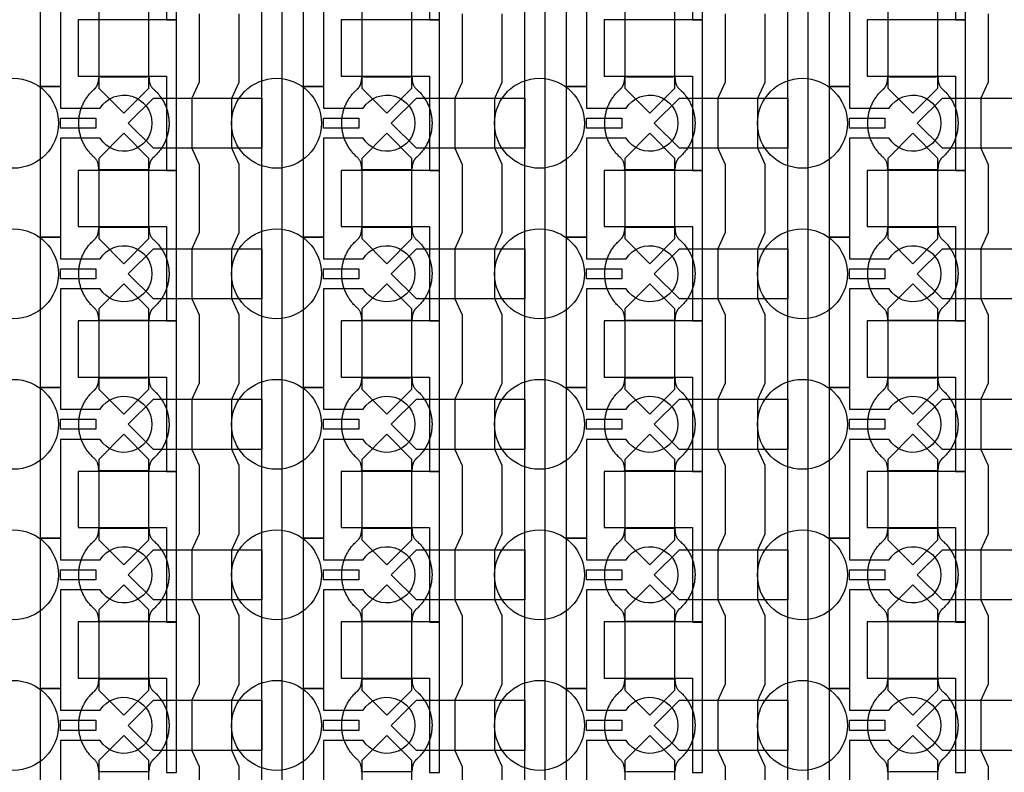
# Model space of a CAD drawing. Units: inches. Extents: x 2162 to 27761, y 806 to 47029.
# Drawn here: x 20257 to 22710, y 11947 to 13822 of the extents above; entities that cross this region are included whole.
import ezdxf

# ---------------------------------------------------------------- set-up
doc = ezdxf.new("R2010")
doc.units = ezdxf.units.IN
doc.header["$MEASUREMENT"] = 0
for name, color, linetype in [('Control', 20, 'Continuous'), ('Flow Round', 3, 'Continuous'), ('Flow Square', 132, 'Continuous')]:
    doc.layers.add(name, color=color, linetype=linetype)

msp = doc.modelspace()

# ---------------------------------------------------------------- linework, layer by layer
at = {"layer": 'Control'}
for points in [[(20860.4, 8945.7), (20860.4, 30284.9), (20623.3, 30284.9), (20623.3, 30284.9), (20623.3, 30349.8), (20910.4, 30349.8), (20910.4, 8996.1), (21303.3, 8996.1), (21303.3, 8946.1), (20860.4, 8946.1)], [(21515.4, 8945.7), (21515.4, 30284.9), (21278.3, 30284.9), (21278.3, 30284.9), (21278.3, 30349.8), (21565.4, 30349.8), (21565.4, 8996.1), (21958.3, 8996.1), (21958.3, 8946.1), (21515.4, 8946.1)], [(22170.4, 8945.7), (22170.4, 30284.9), (21933.3, 30284.9), (21933.3, 30284.9), (21933.3, 30349.8), (22220.4, 30349.8), (22220.4, 8996.1), (22613.3, 8996.1), (22613.3, 8946.1), (22170.4, 8946.1)], [(20648.3, 13821.1), (20648.3, 14196.2), (20623.3, 14196.2), (20403.3, 14196.2), (20403.3, 14056.2), (20423.3, 14056.2), (20623.3, 14056.2), (20623.3, 13938.7), (20623.3, 13821.1)], [(21303.3, 13821.1), (21303.3, 14196.2), (21278.3, 14196.2), (21058.3, 14196.2), (21058.3, 14056.2), (21078.3, 14056.2), (21278.3, 14056.2), (21278.3, 13938.7), (21278.3, 13821.1)], [(21958.3, 13821.1), (21958.3, 14196.2), (21933.3, 14196.2), (21713.3, 14196.2), (21713.3, 14056.2), (21733.3, 14056.2), (21933.3, 14056.2), (21933.3, 13938.7), (21933.3, 13821.1)], [(22613.3, 13821.1), (22613.3, 14196.2), (22588.3, 14196.2), (22368.3, 14196.2), (22368.3, 14056.2), (22388.3, 14056.2), (22588.3, 14056.2), (22588.3, 13938.7), (22588.3, 13821.1)], [(20648.3, 13446.1), (20648.3, 13821.2), (20623.3, 13821.2), (20403.3, 13821.2), (20403.3, 13681.2), (20423.3, 13681.2), (20623.3, 13681.2), (20623.3, 13563.7), (20623.3, 13446.1)], [(21303.3, 13446.1), (21303.3, 13821.2), (21278.3, 13821.2), (21058.3, 13821.2), (21058.3, 13681.2), (21078.3, 13681.2), (21278.3, 13681.2), (21278.3, 13563.7), (21278.3, 13446.1)], [(21958.3, 13446.1), (21958.3, 13821.2), (21933.3, 13821.2), (21713.3, 13821.2), (21713.3, 13681.2), (21733.3, 13681.2), (21933.3, 13681.2), (21933.3, 13563.7), (21933.3, 13446.1)], [(22613.3, 13446.1), (22613.3, 13821.2), (22588.3, 13821.2), (22368.3, 13821.2), (22368.3, 13681.2), (22388.3, 13681.2), (22588.3, 13681.2), (22588.3, 13563.7), (22588.3, 13446.1)], [(20359.3, 13576.2), (20446.8, 13576.2), (20446.8, 13551.2), (20359.3, 13551.2)], [(21014.3, 13576.2), (21101.8, 13576.2), (21101.8, 13551.2), (21014.3, 13551.2)], [(21669.3, 13576.2), (21756.8, 13576.2), (21756.8, 13551.2), (21669.3, 13551.2)], [(22324.3, 13576.2), (22411.8, 13576.2), (22411.8, 13551.2), (22324.3, 13551.2)], [(20648.3, 13071.1), (20648.3, 13446.2), (20623.3, 13446.2), (20403.3, 13446.2), (20403.3, 13306.2), (20423.3, 13306.2), (20623.3, 13306.2), (20623.3, 13188.7), (20623.3, 13071.1)], [(21303.3, 13071.1), (21303.3, 13446.2), (21278.3, 13446.2), (21058.3, 13446.2), (21058.3, 13306.2), (21078.3, 13306.2), (21278.3, 13306.2), (21278.3, 13188.7), (21278.3, 13071.1)], [(21958.3, 13071.1), (21958.3, 13446.2), (21933.3, 13446.2), (21713.3, 13446.2), (21713.3, 13306.2), (21733.3, 13306.2), (21933.3, 13306.2), (21933.3, 13188.7), (21933.3, 13071.1)], [(22613.3, 13071.1), (22613.3, 13446.2), (22588.3, 13446.2), (22368.3, 13446.2), (22368.3, 13306.2), (22388.3, 13306.2), (22588.3, 13306.2), (22588.3, 13188.7), (22588.3, 13071.1)], [(20359.3, 13201.2), (20446.8, 13201.2), (20446.8, 13176.2), (20359.3, 13176.2)], [(21014.3, 13201.2), (21101.8, 13201.2), (21101.8, 13176.2), (21014.3, 13176.2)], [(21669.3, 13201.2), (21756.8, 13201.2), (21756.8, 13176.2), (21669.3, 13176.2)], [(22324.3, 13201.2), (22411.8, 13201.2), (22411.8, 13176.2), (22324.3, 13176.2)], [(20648.3, 12696.1), (20648.3, 13071.2), (20623.3, 13071.2), (20403.3, 13071.2), (20403.3, 12931.2), (20423.3, 12931.2), (20623.3, 12931.2), (20623.3, 12813.7), (20623.3, 12696.1)], [(21303.3, 12696.1), (21303.3, 13071.2), (21278.3, 13071.2), (21058.3, 13071.2), (21058.3, 12931.2), (21078.3, 12931.2), (21278.3, 12931.2), (21278.3, 12813.7), (21278.3, 12696.1)], [(21958.3, 12696.1), (21958.3, 13071.2), (21933.3, 13071.2), (21713.3, 13071.2), (21713.3, 12931.2), (21733.3, 12931.2), (21933.3, 12931.2), (21933.3, 12813.7), (21933.3, 12696.1)], [(22613.3, 12696.1), (22613.3, 13071.2), (22588.3, 13071.2), (22368.3, 13071.2), (22368.3, 12931.2), (22388.3, 12931.2), (22588.3, 12931.2), (22588.3, 12813.7), (22588.3, 12696.1)], [(20359.3, 12826.2), (20446.8, 12826.2), (20446.8, 12801.2), (20359.3, 12801.2)], [(21014.3, 12826.2), (21101.8, 12826.2), (21101.8, 12801.2), (21014.3, 12801.2)], [(21669.3, 12826.2), (21756.8, 12826.2), (21756.8, 12801.2), (21669.3, 12801.2)], [(22324.3, 12826.2), (22411.8, 12826.2), (22411.8, 12801.2), (22324.3, 12801.2)], [(20648.3, 12321.1), (20648.3, 12696.2), (20623.3, 12696.2), (20403.3, 12696.2), (20403.3, 12556.2), (20423.3, 12556.2), (20623.3, 12556.2), (20623.3, 12438.7), (20623.3, 12321.1)], [(21303.3, 12321.1), (21303.3, 12696.2), (21278.3, 12696.2), (21058.3, 12696.2), (21058.3, 12556.2), (21078.3, 12556.2), (21278.3, 12556.2), (21278.3, 12438.7), (21278.3, 12321.1)], [(21958.3, 12321.1), (21958.3, 12696.2), (21933.3, 12696.2), (21713.3, 12696.2), (21713.3, 12556.2), (21733.3, 12556.2), (21933.3, 12556.2), (21933.3, 12438.7), (21933.3, 12321.1)], [(22613.3, 12321.1), (22613.3, 12696.2), (22588.3, 12696.2), (22368.3, 12696.2), (22368.3, 12556.2), (22388.3, 12556.2), (22588.3, 12556.2), (22588.3, 12438.7), (22588.3, 12321.1)], [(20359.3, 12451.2), (20446.8, 12451.2), (20446.8, 12426.2), (20359.3, 12426.2)], [(21014.3, 12451.2), (21101.8, 12451.2), (21101.8, 12426.2), (21014.3, 12426.2)], [(21669.3, 12451.2), (21756.8, 12451.2), (21756.8, 12426.2), (21669.3, 12426.2)], [(22324.3, 12451.2), (22411.8, 12451.2), (22411.8, 12426.2), (22324.3, 12426.2)], [(20648.3, 11946.1), (20648.3, 12321.2), (20623.3, 12321.2), (20403.3, 12321.2), (20403.3, 12181.2), (20423.3, 12181.2), (20623.3, 12181.2), (20623.3, 12063.7), (20623.3, 11946.1)], [(21303.3, 11946.1), (21303.3, 12321.2), (21278.3, 12321.2), (21058.3, 12321.2), (21058.3, 12181.2), (21078.3, 12181.2), (21278.3, 12181.2), (21278.3, 12063.7), (21278.3, 11946.1)], [(21958.3, 11946.1), (21958.3, 12321.2), (21933.3, 12321.2), (21713.3, 12321.2), (21713.3, 12181.2), (21733.3, 12181.2), (21933.3, 12181.2), (21933.3, 12063.7), (21933.3, 11946.1)], [(22613.3, 11946.1), (22613.3, 12321.2), (22588.3, 12321.2), (22368.3, 12321.2), (22368.3, 12181.2), (22388.3, 12181.2), (22588.3, 12181.2), (22588.3, 12063.7), (22588.3, 11946.1)], [(20359.3, 12076.2), (20446.8, 12076.2), (20446.8, 12051.2), (20359.3, 12051.2)], [(21014.3, 12076.2), (21101.8, 12076.2), (21101.8, 12051.2), (21014.3, 12051.2)], [(21669.3, 12076.2), (21756.8, 12076.2), (21756.8, 12051.2), (21669.3, 12051.2)], [(22324.3, 12076.2), (22411.8, 12076.2), (22411.8, 12051.2), (22324.3, 12051.2)]]:
    msp.add_lwpolyline(points, close=True, dxfattribs=at)
for points in [[(20457.7, 13901.2), (20359.3, 13901.2), (20359.3, 13655.2), (20309.3, 13655.2), (20309.3, 14030.2), (20359.3, 14030.2), (20359.3, 13976.2), (20457.7, 13976.2, -3.442879)], [(21112.7, 13901.2), (21014.3, 13901.2), (21014.3, 13655.2), (20964.3, 13655.2), (20964.3, 14030.2), (21014.3, 14030.2), (21014.3, 13976.2), (21112.7, 13976.2, -3.442879)], [(21767.7, 13901.2), (21669.3, 13901.2), (21669.3, 13655.2), (21619.3, 13655.2), (21619.3, 14030.2), (21669.3, 14030.2), (21669.3, 13976.2), (21767.7, 13976.2, -3.442879)], [(22422.7, 13901.2), (22324.3, 13901.2), (22324.3, 13655.2), (22274.3, 13655.2), (22274.3, 14030.2), (22324.3, 14030.2), (22324.3, 13976.2), (22422.7, 13976.2, -3.442879)], [(20457.7, 13526.2), (20359.3, 13526.2), (20359.3, 13280.2), (20309.3, 13280.2), (20309.3, 13655.2), (20359.3, 13655.2), (20359.3, 13601.2), (20457.7, 13601.2, -3.442879)], [(21112.7, 13526.2), (21014.3, 13526.2), (21014.3, 13280.2), (20964.3, 13280.2), (20964.3, 13655.2), (21014.3, 13655.2), (21014.3, 13601.2), (21112.7, 13601.2, -3.442879)], [(21767.7, 13526.2), (21669.3, 13526.2), (21669.3, 13280.2), (21619.3, 13280.2), (21619.3, 13655.2), (21669.3, 13655.2), (21669.3, 13601.2), (21767.7, 13601.2, -3.442879)], [(22422.7, 13526.2), (22324.3, 13526.2), (22324.3, 13280.2), (22274.3, 13280.2), (22274.3, 13655.2), (22324.3, 13655.2), (22324.3, 13601.2), (22422.7, 13601.2, -3.442879)], [(20457.7, 13151.2), (20359.3, 13151.2), (20359.3, 12905.2), (20309.3, 12905.2), (20309.3, 13280.2), (20359.3, 13280.2), (20359.3, 13226.2), (20457.7, 13226.2, -3.442879)], [(21112.7, 13151.2), (21014.3, 13151.2), (21014.3, 12905.2), (20964.3, 12905.2), (20964.3, 13280.2), (21014.3, 13280.2), (21014.3, 13226.2), (21112.7, 13226.2, -3.442879)], [(21767.7, 13151.2), (21669.3, 13151.2), (21669.3, 12905.2), (21619.3, 12905.2), (21619.3, 13280.2), (21669.3, 13280.2), (21669.3, 13226.2), (21767.7, 13226.2, -3.442879)], [(22422.7, 13151.2), (22324.3, 13151.2), (22324.3, 12905.2), (22274.3, 12905.2), (22274.3, 13280.2), (22324.3, 13280.2), (22324.3, 13226.2), (22422.7, 13226.2, -3.442879)], [(20457.7, 12776.2), (20359.3, 12776.2), (20359.3, 12530.2), (20309.3, 12530.2), (20309.3, 12905.2), (20359.3, 12905.2), (20359.3, 12851.2), (20457.7, 12851.2, -3.442879)], [(21112.7, 12776.2), (21014.3, 12776.2), (21014.3, 12530.2), (20964.3, 12530.2), (20964.3, 12905.2), (21014.3, 12905.2), (21014.3, 12851.2), (21112.7, 12851.2, -3.442879)], [(21767.7, 12776.2), (21669.3, 12776.2), (21669.3, 12530.2), (21619.3, 12530.2), (21619.3, 12905.2), (21669.3, 12905.2), (21669.3, 12851.2), (21767.7, 12851.2, -3.442879)], [(22422.7, 12776.2), (22324.3, 12776.2), (22324.3, 12530.2), (22274.3, 12530.2), (22274.3, 12905.2), (22324.3, 12905.2), (22324.3, 12851.2), (22422.7, 12851.2, -3.442879)], [(20457.7, 12401.2), (20359.3, 12401.2), (20359.3, 12155.2), (20309.3, 12155.2), (20309.3, 12530.2), (20359.3, 12530.2), (20359.3, 12476.2), (20457.7, 12476.2, -3.442879)], [(21112.7, 12401.2), (21014.3, 12401.2), (21014.3, 12155.2), (20964.3, 12155.2), (20964.3, 12530.2), (21014.3, 12530.2), (21014.3, 12476.2), (21112.7, 12476.2, -3.442879)], [(21767.7, 12401.2), (21669.3, 12401.2), (21669.3, 12155.2), (21619.3, 12155.2), (21619.3, 12530.2), (21669.3, 12530.2), (21669.3, 12476.2), (21767.7, 12476.2, -3.442879)], [(22422.7, 12401.2), (22324.3, 12401.2), (22324.3, 12155.2), (22274.3, 12155.2), (22274.3, 12530.2), (22324.3, 12530.2), (22324.3, 12476.2), (22422.7, 12476.2, -3.442879)], [(20457.7, 12026.2), (20359.3, 12026.2), (20359.3, 11780.2), (20309.3, 11780.2), (20309.3, 12155.2), (20359.3, 12155.2), (20359.3, 12101.2), (20457.7, 12101.2, -3.442879)], [(21112.7, 12026.2), (21014.3, 12026.2), (21014.3, 11780.2), (20964.3, 11780.2), (20964.3, 12155.2), (21014.3, 12155.2), (21014.3, 12101.2), (21112.7, 12101.2, -3.442879)], [(21767.7, 12026.2), (21669.3, 12026.2), (21669.3, 11780.2), (21619.3, 11780.2), (21619.3, 12155.2), (21669.3, 12155.2), (21669.3, 12101.2), (21767.7, 12101.2, -3.442879)], [(22422.7, 12026.2), (22324.3, 12026.2), (22324.3, 11780.2), (22274.3, 11780.2), (22274.3, 12155.2), (22324.3, 12155.2), (22324.3, 12101.2), (22422.7, 12101.2, -3.442879)]]:
    msp.add_lwpolyline(points, format="xyb", close=True, dxfattribs=at)
for points in [[(20704.3, 13836.2), (20704.3, 13666.2), (20685.8, 13626.2), (20685.8, 13501.2), (20704.3, 13461.2), (20704.3, 13291.2), (20685.8, 13251.2), (20685.8, 13126.2), (20704.3, 13086.2), (20704.3, 12916.2), (20685.8, 12876.2), (20685.8, 12751.2), (20704.3, 12711.2), (20704.3, 12541.2), (20685.8, 12501.2), (20685.8, 12376.2), (20704.3, 12336.2), (20704.3, 12166.2), (20685.8, 12126.2), (20685.8, 12001.2), (20704.3, 11961.2), (20704.3, 11791.2)], [(20804.3, 11791.2), (20804.3, 11961.2), (20785.8, 12001.2), (20785.8, 12126.2), (20804.3, 12166.2), (20804.3, 12336.2), (20785.8, 12376.2), (20785.8, 12501.2), (20804.3, 12541.2), (20804.3, 12711.2), (20785.8, 12751.2), (20785.8, 12876.2), (20804.3, 12916.2), (20804.3, 13086.2), (20785.8, 13126.2), (20785.8, 13251.2), (20804.3, 13291.2), (20804.3, 13461.2), (20785.8, 13501.2), (20785.8, 13626.2), (20804.3, 13666.2), (20804.3, 13836.2)], [(21359.3, 13836.2), (21359.3, 13666.2), (21340.8, 13626.2), (21340.8, 13501.2), (21359.3, 13461.2), (21359.3, 13291.2), (21340.8, 13251.2), (21340.8, 13126.2), (21359.3, 13086.2), (21359.3, 12916.2), (21340.8, 12876.2), (21340.8, 12751.2), (21359.3, 12711.2), (21359.3, 12541.2), (21340.8, 12501.2), (21340.8, 12376.2), (21359.3, 12336.2), (21359.3, 12166.2), (21340.8, 12126.2), (21340.8, 12001.2), (21359.3, 11961.2), (21359.3, 11791.2)], [(21459.3, 11791.2), (21459.3, 11961.2), (21440.8, 12001.2), (21440.8, 12126.2), (21459.3, 12166.2), (21459.3, 12336.2), (21440.8, 12376.2), (21440.8, 12501.2), (21459.3, 12541.2), (21459.3, 12711.2), (21440.8, 12751.2), (21440.8, 12876.2), (21459.3, 12916.2), (21459.3, 13086.2), (21440.8, 13126.2), (21440.8, 13251.2), (21459.3, 13291.2), (21459.3, 13461.2), (21440.8, 13501.2), (21440.8, 13626.2), (21459.3, 13666.2), (21459.3, 13836.2)], [(22014.3, 13836.2), (22014.3, 13666.2), (21995.8, 13626.2), (21995.8, 13501.2), (22014.3, 13461.2), (22014.3, 13291.2), (21995.8, 13251.2), (21995.8, 13126.2), (22014.3, 13086.2), (22014.3, 12916.2), (21995.8, 12876.2), (21995.8, 12751.2), (22014.3, 12711.2), (22014.3, 12541.2), (21995.8, 12501.2), (21995.8, 12376.2), (22014.3, 12336.2), (22014.3, 12166.2), (21995.8, 12126.2), (21995.8, 12001.2), (22014.3, 11961.2), (22014.3, 11791.2)], [(22114.3, 11791.2), (22114.3, 11961.2), (22095.8, 12001.2), (22095.8, 12126.2), (22114.3, 12166.2), (22114.3, 12336.2), (22095.8, 12376.2), (22095.8, 12501.2), (22114.3, 12541.2), (22114.3, 12711.2), (22095.8, 12751.2), (22095.8, 12876.2), (22114.3, 12916.2), (22114.3, 13086.2), (22095.8, 13126.2), (22095.8, 13251.2), (22114.3, 13291.2), (22114.3, 13461.2), (22095.8, 13501.2), (22095.8, 13626.2), (22114.3, 13666.2), (22114.3, 13836.2)], [(22669.3, 13836.2), (22669.3, 13666.2), (22650.8, 13626.2), (22650.8, 13501.2), (22669.3, 13461.2), (22669.3, 13291.2), (22650.8, 13251.2), (22650.8, 13126.2), (22669.3, 13086.2), (22669.3, 12916.2), (22650.8, 12876.2), (22650.8, 12751.2), (22669.3, 12711.2), (22669.3, 12541.2), (22650.8, 12501.2), (22650.8, 12376.2), (22669.3, 12336.2), (22669.3, 12166.2), (22650.8, 12126.2), (22650.8, 12001.2), (22669.3, 11961.2), (22669.3, 11791.2)]]:
    msp.add_lwpolyline(points, dxfattribs=at)
at = {"layer": 'Flow Round'}
for points in [[(20579.3, 13751.2), (20579.3, 13851.2), (20516.8, 13913.7), (20454.3, 13851.2), (20454.3, 13751.2), (20454.3, 13651.2), (20516.8, 13588.7), (20579.3, 13651.2)], [(21234.3, 13751.2), (21234.3, 13851.2), (21171.8, 13913.7), (21109.3, 13851.2), (21109.3, 13751.2), (21109.3, 13651.2), (21171.8, 13588.7), (21234.3, 13651.2)], [(21889.3, 13751.2), (21889.3, 13851.2), (21826.8, 13913.7), (21764.3, 13851.2), (21764.3, 13751.2), (21764.3, 13651.2), (21826.8, 13588.7), (21889.3, 13651.2)], [(22544.3, 13751.2), (22544.3, 13851.2), (22481.8, 13913.7), (22419.3, 13851.2), (22419.3, 13751.2), (22419.3, 13651.2), (22481.8, 13588.7), (22544.3, 13651.2)], [(20860.4, 13626.2), (20860.4, 13501.2), (20590.3, 13501.2), (20527.8, 13563.7), (20590.3, 13626.2), (20840.4, 13626.2)], [(21515.4, 13626.2), (21515.4, 13501.2), (21245.3, 13501.2), (21182.8, 13563.7), (21245.3, 13626.2), (21495.4, 13626.2)], [(22170.4, 13626.2), (22170.4, 13501.2), (21900.3, 13501.2), (21837.8, 13563.7), (21900.3, 13626.2), (22150.4, 13626.2)], [(22825.4, 13626.2), (22825.4, 13501.2), (22555.3, 13501.2), (22492.8, 13563.7), (22555.3, 13626.2), (22805.4, 13626.2)], [(20579.3, 13376.2), (20579.3, 13476.2), (20516.8, 13538.7), (20454.3, 13476.2), (20454.3, 13376.2), (20454.3, 13276.2), (20516.8, 13213.7), (20579.3, 13276.2)], [(21234.3, 13376.2), (21234.3, 13476.2), (21171.8, 13538.7), (21109.3, 13476.2), (21109.3, 13376.2), (21109.3, 13276.2), (21171.8, 13213.7), (21234.3, 13276.2)], [(21889.3, 13376.2), (21889.3, 13476.2), (21826.8, 13538.7), (21764.3, 13476.2), (21764.3, 13376.2), (21764.3, 13276.2), (21826.8, 13213.7), (21889.3, 13276.2)], [(22544.3, 13376.2), (22544.3, 13476.2), (22481.8, 13538.7), (22419.3, 13476.2), (22419.3, 13376.2), (22419.3, 13276.2), (22481.8, 13213.7), (22544.3, 13276.2)], [(20860.4, 13251.2), (20860.4, 13126.2), (20590.3, 13126.2), (20527.8, 13188.7), (20590.3, 13251.2), (20840.4, 13251.2)], [(21515.4, 13251.2), (21515.4, 13126.2), (21245.3, 13126.2), (21182.8, 13188.7), (21245.3, 13251.2), (21495.4, 13251.2)], [(22170.4, 13251.2), (22170.4, 13126.2), (21900.3, 13126.2), (21837.8, 13188.7), (21900.3, 13251.2), (22150.4, 13251.2)], [(22825.4, 13251.2), (22825.4, 13126.2), (22555.3, 13126.2), (22492.8, 13188.7), (22555.3, 13251.2), (22805.4, 13251.2)], [(20579.3, 13001.2), (20579.3, 13101.2), (20516.8, 13163.7), (20454.3, 13101.2), (20454.3, 13001.2), (20454.3, 12901.2), (20516.8, 12838.7), (20579.3, 12901.2)], [(21234.3, 13001.2), (21234.3, 13101.2), (21171.8, 13163.7), (21109.3, 13101.2), (21109.3, 13001.2), (21109.3, 12901.2), (21171.8, 12838.7), (21234.3, 12901.2)], [(21889.3, 13001.2), (21889.3, 13101.2), (21826.8, 13163.7), (21764.3, 13101.2), (21764.3, 13001.2), (21764.3, 12901.2), (21826.8, 12838.7), (21889.3, 12901.2)], [(22544.3, 13001.2), (22544.3, 13101.2), (22481.8, 13163.7), (22419.3, 13101.2), (22419.3, 13001.2), (22419.3, 12901.2), (22481.8, 12838.7), (22544.3, 12901.2)], [(20860.4, 12876.2), (20860.4, 12751.2), (20590.3, 12751.2), (20527.8, 12813.7), (20590.3, 12876.2), (20840.4, 12876.2)], [(21515.4, 12876.2), (21515.4, 12751.2), (21245.3, 12751.2), (21182.8, 12813.7), (21245.3, 12876.2), (21495.4, 12876.2)], [(22170.4, 12876.2), (22170.4, 12751.2), (21900.3, 12751.2), (21837.8, 12813.7), (21900.3, 12876.2), (22150.4, 12876.2)], [(22825.4, 12876.2), (22825.4, 12751.2), (22555.3, 12751.2), (22492.8, 12813.7), (22555.3, 12876.2), (22805.4, 12876.2)], [(20579.3, 12626.2), (20579.3, 12726.2), (20516.8, 12788.7), (20454.3, 12726.2), (20454.3, 12626.2), (20454.3, 12526.2), (20516.8, 12463.7), (20579.3, 12526.2)], [(21234.3, 12626.2), (21234.3, 12726.2), (21171.8, 12788.7), (21109.3, 12726.2), (21109.3, 12626.2), (21109.3, 12526.2), (21171.8, 12463.7), (21234.3, 12526.2)], [(21889.3, 12626.2), (21889.3, 12726.2), (21826.8, 12788.7), (21764.3, 12726.2), (21764.3, 12626.2), (21764.3, 12526.2), (21826.8, 12463.7), (21889.3, 12526.2)], [(22544.3, 12626.2), (22544.3, 12726.2), (22481.8, 12788.7), (22419.3, 12726.2), (22419.3, 12626.2), (22419.3, 12526.2), (22481.8, 12463.7), (22544.3, 12526.2)], [(20860.4, 12501.2), (20860.4, 12376.2), (20590.3, 12376.2), (20527.8, 12438.7), (20590.3, 12501.2), (20840.4, 12501.2)], [(21515.4, 12501.2), (21515.4, 12376.2), (21245.3, 12376.2), (21182.8, 12438.7), (21245.3, 12501.2), (21495.4, 12501.2)], [(22170.4, 12501.2), (22170.4, 12376.2), (21900.3, 12376.2), (21837.8, 12438.7), (21900.3, 12501.2), (22150.4, 12501.2)], [(22825.4, 12501.2), (22825.4, 12376.2), (22555.3, 12376.2), (22492.8, 12438.7), (22555.3, 12501.2), (22805.4, 12501.2)], [(20579.3, 12251.2), (20579.3, 12351.2), (20516.8, 12413.7), (20454.3, 12351.2), (20454.3, 12251.2), (20454.3, 12151.2), (20516.8, 12088.7), (20579.3, 12151.2)], [(21234.3, 12251.2), (21234.3, 12351.2), (21171.8, 12413.7), (21109.3, 12351.2), (21109.3, 12251.2), (21109.3, 12151.2), (21171.8, 12088.7), (21234.3, 12151.2)], [(21889.3, 12251.2), (21889.3, 12351.2), (21826.8, 12413.7), (21764.3, 12351.2), (21764.3, 12251.2), (21764.3, 12151.2), (21826.8, 12088.7), (21889.3, 12151.2)], [(22544.3, 12251.2), (22544.3, 12351.2), (22481.8, 12413.7), (22419.3, 12351.2), (22419.3, 12251.2), (22419.3, 12151.2), (22481.8, 12088.7), (22544.3, 12151.2)], [(20860.4, 12126.2), (20860.4, 12001.2), (20590.3, 12001.2), (20527.8, 12063.7), (20590.3, 12126.2), (20840.4, 12126.2)], [(21515.4, 12126.2), (21515.4, 12001.2), (21245.3, 12001.2), (21182.8, 12063.7), (21245.3, 12126.2), (21495.4, 12126.2)], [(22170.4, 12126.2), (22170.4, 12001.2), (21900.3, 12001.2), (21837.8, 12063.7), (21900.3, 12126.2), (22150.4, 12126.2)], [(22825.4, 12126.2), (22825.4, 12001.2), (22555.3, 12001.2), (22492.8, 12063.7), (22555.3, 12126.2), (22805.4, 12126.2)], [(20579.3, 11876.2), (20579.3, 11976.2), (20516.8, 12038.7), (20454.3, 11976.2), (20454.3, 11876.2), (20454.3, 11776.2), (20516.8, 11713.7), (20579.3, 11776.2)], [(21234.3, 11876.2), (21234.3, 11976.2), (21171.8, 12038.7), (21109.3, 11976.2), (21109.3, 11876.2), (21109.3, 11776.2), (21171.8, 11713.7), (21234.3, 11776.2)], [(21889.3, 11876.2), (21889.3, 11976.2), (21826.8, 12038.7), (21764.3, 11976.2), (21764.3, 11876.2), (21764.3, 11776.2), (21826.8, 11713.7), (21889.3, 11776.2)], [(22544.3, 11876.2), (22544.3, 11976.2), (22481.8, 12038.7), (22419.3, 11976.2), (22419.3, 11876.2), (22419.3, 11776.2), (22481.8, 11713.7), (22544.3, 11776.2)]]:
    msp.add_lwpolyline(points, close=True, dxfattribs=at)
at = {"layer": 'Flow Square', "ltscale": 2}
for centre in [(20241.8, 13563.6), (20896.8, 13563.6), (21551.8, 13563.6), (22206.8, 13563.6), (20241.8, 13188.6), (20896.8, 13188.6), (21551.8, 13188.6), (22206.8, 13188.6), (20241.8, 12813.6), (20896.8, 12813.6), (21551.8, 12813.6), (22206.8, 12813.6), (20241.8, 12438.6), (20896.8, 12438.6), (21551.8, 12438.6), (22206.8, 12438.6), (20241.8, 12063.6), (20896.8, 12063.6), (21551.8, 12063.6), (22206.8, 12063.6)]:
    msp.add_circle(centre, 112, dxfattribs=at)
at = {"layer": 'Flow Square'}
for points in [[(20591.2, 13479.3), (20629.3, 13512.9), (20629.3, 13563.7), (20629.3, 13614.5), (20591.2, 13648.1), (20579.3, 13657.2), (20579.3, 13679.7), (20548.1, 13679.7), (20516.8, 13679.7), (20485.6, 13679.7), (20454.3, 13679.7), (20454.3, 13657.2), (20442.5, 13648.1), (20404.3, 13614.5), (20404.3, 13563.7), (20404.3, 13512.9), (20442.5, 13479.3), (20454.3, 13470.1), (20454.3, 13447.6), (20485.6, 13447.6), (20516.8, 13447.6), (20548.1, 13447.6), (20579.3, 13447.6), (20579.3, 13470.1), (20591.2, 13479.3)], [(21246.2, 13479.3), (21284.3, 13512.9), (21284.3, 13563.7), (21284.3, 13614.5), (21246.2, 13648.1), (21234.3, 13657.2), (21234.3, 13679.7), (21203.1, 13679.7), (21171.8, 13679.7), (21140.6, 13679.7), (21109.3, 13679.7), (21109.3, 13657.2), (21097.5, 13648.1), (21059.3, 13614.5), (21059.3, 13563.7), (21059.3, 13512.9), (21097.5, 13479.3), (21109.3, 13470.1), (21109.3, 13447.6), (21140.6, 13447.6), (21171.8, 13447.6), (21203.1, 13447.6), (21234.3, 13447.6), (21234.3, 13470.1), (21246.2, 13479.3)], [(21901.2, 13479.3), (21939.3, 13512.9), (21939.3, 13563.7), (21939.3, 13614.5), (21901.2, 13648.1), (21889.3, 13657.2), (21889.3, 13679.7), (21858.1, 13679.7), (21826.8, 13679.7), (21795.6, 13679.7), (21764.3, 13679.7), (21764.3, 13657.2), (21752.5, 13648.1), (21714.3, 13614.5), (21714.3, 13563.7), (21714.3, 13512.9), (21752.5, 13479.3), (21764.3, 13470.1), (21764.3, 13447.6), (21795.6, 13447.6), (21826.8, 13447.6), (21858.1, 13447.6), (21889.3, 13447.6), (21889.3, 13470.1), (21901.2, 13479.3)], [(22556.2, 13479.3), (22594.3, 13512.9), (22594.3, 13563.7), (22594.3, 13614.5), (22556.2, 13648.1), (22544.3, 13657.2), (22544.3, 13679.7), (22513.1, 13679.7), (22481.8, 13679.7), (22450.6, 13679.7), (22419.3, 13679.7), (22419.3, 13657.2), (22407.5, 13648.1), (22369.3, 13614.5), (22369.3, 13563.7), (22369.3, 13512.9), (22407.5, 13479.3), (22419.3, 13470.1), (22419.3, 13447.6), (22450.6, 13447.6), (22481.8, 13447.6), (22513.1, 13447.6), (22544.3, 13447.6), (22544.3, 13470.1), (22556.2, 13479.3)], [(20591.2, 13104.3), (20629.3, 13137.9), (20629.3, 13188.7), (20629.3, 13239.5), (20591.2, 13273.1), (20579.3, 13282.2), (20579.3, 13304.7), (20548.1, 13304.7), (20516.8, 13304.7), (20485.6, 13304.7), (20454.3, 13304.7), (20454.3, 13282.2), (20442.5, 13273.1), (20404.3, 13239.5), (20404.3, 13188.7), (20404.3, 13137.9), (20442.5, 13104.3), (20454.3, 13095.1), (20454.3, 13072.6), (20485.6, 13072.6), (20516.8, 13072.6), (20548.1, 13072.6), (20579.3, 13072.6), (20579.3, 13095.1), (20591.2, 13104.3)], [(21246.2, 13104.3), (21284.3, 13137.9), (21284.3, 13188.7), (21284.3, 13239.5), (21246.2, 13273.1), (21234.3, 13282.2), (21234.3, 13304.7), (21203.1, 13304.7), (21171.8, 13304.7), (21140.6, 13304.7), (21109.3, 13304.7), (21109.3, 13282.2), (21097.5, 13273.1), (21059.3, 13239.5), (21059.3, 13188.7), (21059.3, 13137.9), (21097.5, 13104.3), (21109.3, 13095.1), (21109.3, 13072.6), (21140.6, 13072.6), (21171.8, 13072.6), (21203.1, 13072.6), (21234.3, 13072.6), (21234.3, 13095.1), (21246.2, 13104.3)], [(21901.2, 13104.3), (21939.3, 13137.9), (21939.3, 13188.7), (21939.3, 13239.5), (21901.2, 13273.1), (21889.3, 13282.2), (21889.3, 13304.7), (21858.1, 13304.7), (21826.8, 13304.7), (21795.6, 13304.7), (21764.3, 13304.7), (21764.3, 13282.2), (21752.5, 13273.1), (21714.3, 13239.5), (21714.3, 13188.7), (21714.3, 13137.9), (21752.5, 13104.3), (21764.3, 13095.1), (21764.3, 13072.6), (21795.6, 13072.6), (21826.8, 13072.6), (21858.1, 13072.6), (21889.3, 13072.6), (21889.3, 13095.1), (21901.2, 13104.3)], [(22556.2, 13104.3), (22594.3, 13137.9), (22594.3, 13188.7), (22594.3, 13239.5), (22556.2, 13273.1), (22544.3, 13282.2), (22544.3, 13304.7), (22513.1, 13304.7), (22481.8, 13304.7), (22450.6, 13304.7), (22419.3, 13304.7), (22419.3, 13282.2), (22407.5, 13273.1), (22369.3, 13239.5), (22369.3, 13188.7), (22369.3, 13137.9), (22407.5, 13104.3), (22419.3, 13095.1), (22419.3, 13072.6), (22450.6, 13072.6), (22481.8, 13072.6), (22513.1, 13072.6), (22544.3, 13072.6), (22544.3, 13095.1), (22556.2, 13104.3)], [(20591.2, 12729.3), (20629.3, 12762.9), (20629.3, 12813.7), (20629.3, 12864.5), (20591.2, 12898.1), (20579.3, 12907.2), (20579.3, 12929.7), (20548.1, 12929.7), (20516.8, 12929.7), (20485.6, 12929.7), (20454.3, 12929.7), (20454.3, 12907.2), (20442.5, 12898.1), (20404.3, 12864.5), (20404.3, 12813.7), (20404.3, 12762.9), (20442.5, 12729.3), (20454.3, 12720.1), (20454.3, 12697.6), (20485.6, 12697.6), (20516.8, 12697.6), (20548.1, 12697.6), (20579.3, 12697.6), (20579.3, 12720.1), (20591.2, 12729.3)], [(21246.2, 12729.3), (21284.3, 12762.9), (21284.3, 12813.7), (21284.3, 12864.5), (21246.2, 12898.1), (21234.3, 12907.2), (21234.3, 12929.7), (21203.1, 12929.7), (21171.8, 12929.7), (21140.6, 12929.7), (21109.3, 12929.7), (21109.3, 12907.2), (21097.5, 12898.1), (21059.3, 12864.5), (21059.3, 12813.7), (21059.3, 12762.9), (21097.5, 12729.3), (21109.3, 12720.1), (21109.3, 12697.6), (21140.6, 12697.6), (21171.8, 12697.6), (21203.1, 12697.6), (21234.3, 12697.6), (21234.3, 12720.1), (21246.2, 12729.3)], [(21901.2, 12729.3), (21939.3, 12762.9), (21939.3, 12813.7), (21939.3, 12864.5), (21901.2, 12898.1), (21889.3, 12907.2), (21889.3, 12929.7), (21858.1, 12929.7), (21826.8, 12929.7), (21795.6, 12929.7), (21764.3, 12929.7), (21764.3, 12907.2), (21752.5, 12898.1), (21714.3, 12864.5), (21714.3, 12813.7), (21714.3, 12762.9), (21752.5, 12729.3), (21764.3, 12720.1), (21764.3, 12697.6), (21795.6, 12697.6), (21826.8, 12697.6), (21858.1, 12697.6), (21889.3, 12697.6), (21889.3, 12720.1), (21901.2, 12729.3)], [(22556.2, 12729.3), (22594.3, 12762.9), (22594.3, 12813.7), (22594.3, 12864.5), (22556.2, 12898.1), (22544.3, 12907.2), (22544.3, 12929.7), (22513.1, 12929.7), (22481.8, 12929.7), (22450.6, 12929.7), (22419.3, 12929.7), (22419.3, 12907.2), (22407.5, 12898.1), (22369.3, 12864.5), (22369.3, 12813.7), (22369.3, 12762.9), (22407.5, 12729.3), (22419.3, 12720.1), (22419.3, 12697.6), (22450.6, 12697.6), (22481.8, 12697.6), (22513.1, 12697.6), (22544.3, 12697.6), (22544.3, 12720.1), (22556.2, 12729.3)], [(20591.2, 12354.3), (20629.3, 12387.9), (20629.3, 12438.7), (20629.3, 12489.5), (20591.2, 12523.1), (20579.3, 12532.2), (20579.3, 12554.7), (20548.1, 12554.7), (20516.8, 12554.7), (20485.6, 12554.7), (20454.3, 12554.7), (20454.3, 12532.2), (20442.5, 12523.1), (20404.3, 12489.5), (20404.3, 12438.7), (20404.3, 12387.9), (20442.5, 12354.3), (20454.3, 12345.1), (20454.3, 12322.6), (20485.6, 12322.6), (20516.8, 12322.6), (20548.1, 12322.6), (20579.3, 12322.6), (20579.3, 12345.1), (20591.2, 12354.3)], [(21246.2, 12354.3), (21284.3, 12387.9), (21284.3, 12438.7), (21284.3, 12489.5), (21246.2, 12523.1), (21234.3, 12532.2), (21234.3, 12554.7), (21203.1, 12554.7), (21171.8, 12554.7), (21140.6, 12554.7), (21109.3, 12554.7), (21109.3, 12532.2), (21097.5, 12523.1), (21059.3, 12489.5), (21059.3, 12438.7), (21059.3, 12387.9), (21097.5, 12354.3), (21109.3, 12345.1), (21109.3, 12322.6), (21140.6, 12322.6), (21171.8, 12322.6), (21203.1, 12322.6), (21234.3, 12322.6), (21234.3, 12345.1), (21246.2, 12354.3)], [(21901.2, 12354.3), (21939.3, 12387.9), (21939.3, 12438.7), (21939.3, 12489.5), (21901.2, 12523.1), (21889.3, 12532.2), (21889.3, 12554.7), (21858.1, 12554.7), (21826.8, 12554.7), (21795.6, 12554.7), (21764.3, 12554.7), (21764.3, 12532.2), (21752.5, 12523.1), (21714.3, 12489.5), (21714.3, 12438.7), (21714.3, 12387.9), (21752.5, 12354.3), (21764.3, 12345.1), (21764.3, 12322.6), (21795.6, 12322.6), (21826.8, 12322.6), (21858.1, 12322.6), (21889.3, 12322.6), (21889.3, 12345.1), (21901.2, 12354.3)], [(22556.2, 12354.3), (22594.3, 12387.9), (22594.3, 12438.7), (22594.3, 12489.5), (22556.2, 12523.1), (22544.3, 12532.2), (22544.3, 12554.7), (22513.1, 12554.7), (22481.8, 12554.7), (22450.6, 12554.7), (22419.3, 12554.7), (22419.3, 12532.2), (22407.5, 12523.1), (22369.3, 12489.5), (22369.3, 12438.7), (22369.3, 12387.9), (22407.5, 12354.3), (22419.3, 12345.1), (22419.3, 12322.6), (22450.6, 12322.6), (22481.8, 12322.6), (22513.1, 12322.6), (22544.3, 12322.6), (22544.3, 12345.1), (22556.2, 12354.3)], [(20591.2, 11979.3), (20629.3, 12012.9), (20629.3, 12063.7), (20629.3, 12114.5), (20591.2, 12148.1), (20579.3, 12157.2), (20579.3, 12179.7), (20548.1, 12179.7), (20516.8, 12179.7), (20485.6, 12179.7), (20454.3, 12179.7), (20454.3, 12157.2), (20442.5, 12148.1), (20404.3, 12114.5), (20404.3, 12063.7), (20404.3, 12012.9), (20442.5, 11979.3), (20454.3, 11970.1), (20454.3, 11947.6), (20485.6, 11947.6), (20516.8, 11947.6), (20548.1, 11947.6), (20579.3, 11947.6), (20579.3, 11970.1), (20591.2, 11979.3)], [(21246.2, 11979.3), (21284.3, 12012.9), (21284.3, 12063.7), (21284.3, 12114.5), (21246.2, 12148.1), (21234.3, 12157.2), (21234.3, 12179.7), (21203.1, 12179.7), (21171.8, 12179.7), (21140.6, 12179.7), (21109.3, 12179.7), (21109.3, 12157.2), (21097.5, 12148.1), (21059.3, 12114.5), (21059.3, 12063.7), (21059.3, 12012.9), (21097.5, 11979.3), (21109.3, 11970.1), (21109.3, 11947.6), (21140.6, 11947.6), (21171.8, 11947.6), (21203.1, 11947.6), (21234.3, 11947.6), (21234.3, 11970.1), (21246.2, 11979.3)], [(21901.2, 11979.3), (21939.3, 12012.9), (21939.3, 12063.7), (21939.3, 12114.5), (21901.2, 12148.1), (21889.3, 12157.2), (21889.3, 12179.7), (21858.1, 12179.7), (21826.8, 12179.7), (21795.6, 12179.7), (21764.3, 12179.7), (21764.3, 12157.2), (21752.5, 12148.1), (21714.3, 12114.5), (21714.3, 12063.7), (21714.3, 12012.9), (21752.5, 11979.3), (21764.3, 11970.1), (21764.3, 11947.6), (21795.6, 11947.6), (21826.8, 11947.6), (21858.1, 11947.6), (21889.3, 11947.6), (21889.3, 11970.1), (21901.2, 11979.3)], [(22556.2, 11979.3), (22594.3, 12012.9), (22594.3, 12063.7), (22594.3, 12114.5), (22556.2, 12148.1), (22544.3, 12157.2), (22544.3, 12179.7), (22513.1, 12179.7), (22481.8, 12179.7), (22450.6, 12179.7), (22419.3, 12179.7), (22419.3, 12157.2), (22407.5, 12148.1), (22369.3, 12114.5), (22369.3, 12063.7), (22369.3, 12012.9), (22407.5, 11979.3), (22419.3, 11970.1), (22419.3, 11947.6), (22450.6, 11947.6), (22481.8, 11947.6), (22513.1, 11947.6), (22544.3, 11947.6), (22544.3, 11970.1), (22556.2, 11979.3)]]:
    msp.add_rational_spline(points, [1, 0.91131779256, 1, 0.91131779256, 1, 1, 1, 1, 1, 1, 1, 1, 1, 0.91131779256, 1, 0.91131779256, 1, 1, 1, 1, 1, 1, 1, 1, 1], degree=2, knots=[0, 0, 0, 0.848645, 0.848645, 1.697291, 1.697291, 2.697291, 2.697291, 3.697291, 3.697291, 4.697291, 4.697291, 5.697291, 5.697291, 6.545936, 6.545936, 7.394582, 7.394582, 8.394582, 8.394582, 9.394582, 9.394582, 10.394582, 10.394582, 11.394582, 11.394582, 11.394582], dxfattribs=at)

doc.saveas('drawing.dxf')
